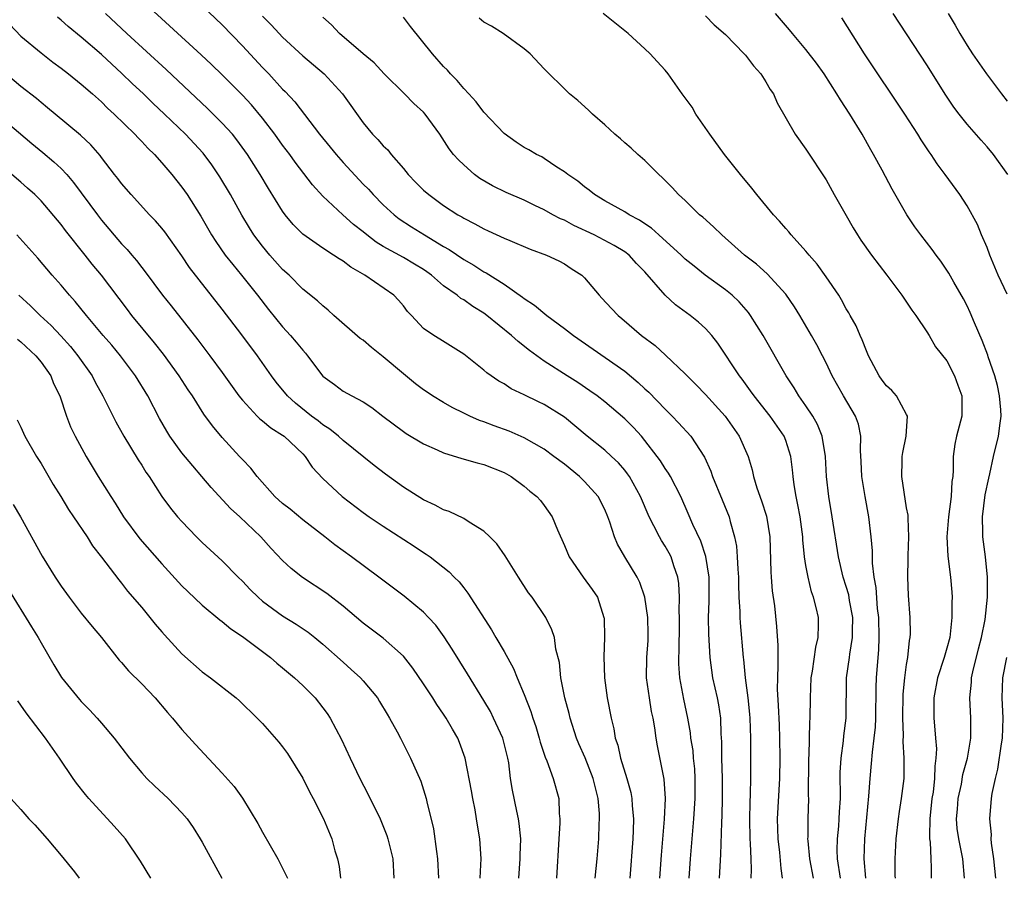
# Model space of a CAD drawing. Units: inches. Extents: x 2646000 to 2649000, y 1551019 to 1554000.
# Drawn here: x 2647087 to 2647185, y 1551019 to 1551104 of the extents above; entities that cross this region are included whole.
import ezdxf

# ---------------------------------------------------------------- set-up
doc = ezdxf.new("R2010")
doc.units = ezdxf.units.IN
doc.header["$MEASUREMENT"] = 0
doc.layers.add('LD26461551_2ft', color=161, linetype='Continuous')

msp = doc.modelspace()

# ---------------------------------------------------------------- linework, layer by layer
at = {"layer": 'LD26461551_2ft'}
for points, elevation in [([(2647156.419, 1551019.077), (2647156.55, 1551021.45), (2647156.631, 1551024.631), (2647156.676, 1551025.324), (2647156.714, 1551027), (2647156.711, 1551029), (2647156.652, 1551031), (2647156.648, 1551032.648), (2647156.58, 1551033.42), (2647156.53, 1551035), (2647156.327, 1551036.327), (2647156.196, 1551037), (2647155.754, 1551039), (2647155.476, 1551041), (2647155.336, 1551043.336), (2647155.321, 1551045), (2647155.375, 1551046.625), (2647155.364, 1551049), (2647155.05, 1551051.05), (2647154.559, 1551052.559), (2647153.766, 1551054.234), (2647153.309, 1551055.308), (2647152.553, 1551057), (2647151.525, 1551059), (2647151.337, 1551059.337), (2647151, 1551059.803), (2647150.545, 1551060.545), (2647150.223, 1551061), (2647149, 1551062.589), (2647148.643, 1551063), (2647147.866, 1551063.866), (2647147, 1551064.728), (2647145, 1551066.411), (2647144.254, 1551067), (2647143.524, 1551067.524), (2647142.337, 1551068.337), (2647141.256, 1551069), (2647139, 1551070.463), (2647137.519, 1551071.519), (2647136.396, 1551072.397), (2647135.743, 1551073), (2647133.298, 1551075), (2647133, 1551075.22), (2647131.901, 1551075.901), (2647131, 1551076.539), (2647130.697, 1551076.697), (2647130.337, 1551077), (2647129, 1551077.945), (2647127.783, 1551079), (2647127.33, 1551079.33), (2647127, 1551079.55), (2647126.104, 1551080.103), (2647125, 1551080.754), (2647123, 1551081.858), (2647122.28, 1551082.28), (2647121.352, 1551083), (2647121, 1551083.295), (2647120.044, 1551084.044), (2647118.984, 1551085), (2647117, 1551086.85), (2647115.968, 1551087.968), (2647114.236, 1551090.236), (2647113.705, 1551091), (2647113, 1551091.928), (2647112.242, 1551093), (2647111, 1551094.596), (2647109.907, 1551095.907), (2647109, 1551096.897), (2647107, 1551098.92), (2647105.941, 1551099.941), (2647104.905, 1551100.905), (2647099, 1551106.299)], 8948), ([(2647105, 1551105.743), (2647107, 1551103.869), (2647109, 1551101.801), (2647111, 1551099.644), (2647111.619, 1551099), (2647113, 1551097.483), (2647113.248, 1551097.248), (2647114.215, 1551096.215), (2647116.679, 1551093), (2647117.73, 1551091.73), (2647118.309, 1551091), (2647119, 1551090.208), (2647121, 1551088.056), (2647121.53, 1551087.53), (2647121.987, 1551087), (2647123, 1551085.988), (2647124.071, 1551085), (2647124.596, 1551084.596), (2647125.804, 1551083.804), (2647127.082, 1551083), (2647129, 1551081.859), (2647129.553, 1551081.553), (2647131, 1551080.569), (2647132.005, 1551080.005), (2647133, 1551079.343), (2647133.231, 1551079.231), (2647135, 1551078.092), (2647136.829, 1551076.829), (2647137, 1551076.687), (2647138.026, 1551076.026), (2647139.237, 1551075), (2647141, 1551073.699), (2647141.911, 1551073), (2647147, 1551069.457), (2647148.338, 1551068.338), (2647149, 1551067.72), (2647149.386, 1551067.386), (2647151, 1551065.68), (2647151.7, 1551065), (2647152.337, 1551064.337), (2647153.555, 1551063), (2647154.925, 1551060.925), (2647155.54, 1551059.54), (2647155.719, 1551059), (2647156.682, 1551056.682), (2647157.36, 1551055), (2647157.467, 1551054.533), (2647157.906, 1551053), (2647158.087, 1551052.087), (2647158.174, 1551051), (2647158.222, 1551049.778), (2647158.288, 1551049), (2647158.293, 1551048.293), (2647158.342, 1551047), (2647158.432, 1551045.568), (2647158.44, 1551045), (2647158.469, 1551044.469), (2647158.773, 1551041), (2647158.803, 1551040.803), (2647158.973, 1551039), (2647159.23, 1551037), (2647159.399, 1551035.399), (2647159.428, 1551035), (2647159.48, 1551033), (2647159.479, 1551029), (2647159.456, 1551027.456), (2647159.411, 1551026.589), (2647159.381, 1551025), (2647159.425, 1551023), (2647159.467, 1551022.533), (2647159.526, 1551021), (2647159.54, 1551019.96), (2647159.523, 1551019.077)], 8946), ([(2647150.467, 1551019.077), (2647150.63, 1551021.37), (2647150.944, 1551024.945), (2647151.039, 1551027), (2647150.923, 1551028.923), (2647150.233, 1551032.233), (2647150.099, 1551033), (2647149.971, 1551034.029), (2647149.804, 1551035), (2647149.664, 1551035.664), (2647149.44, 1551037), (2647149.162, 1551039), (2647149.189, 1551041), (2647149.308, 1551042.692), (2647149.322, 1551043.322), (2647149.281, 1551045), (2647148.98, 1551047), (2647148.478, 1551048.478), (2647148.213, 1551049), (2647147.004, 1551051.004), (2647146.277, 1551052.277), (2647145.978, 1551053), (2647145.527, 1551054.473), (2647145.328, 1551055), (2647145, 1551055.735), (2647144.34, 1551057), (2647143, 1551058.505), (2647142.499, 1551059), (2647141, 1551060.209), (2647139.96, 1551061), (2647139, 1551061.704), (2647137, 1551062.854), (2647135.504, 1551063.504), (2647134.026, 1551064.026), (2647133, 1551064.427), (2647132.57, 1551064.57), (2647131.608, 1551065), (2647131, 1551065.295), (2647129.859, 1551065.86), (2647129, 1551066.334), (2647127.908, 1551067), (2647127.376, 1551067.377), (2647127, 1551067.621), (2647126.213, 1551068.213), (2647125, 1551069.193), (2647123, 1551070.887), (2647121.826, 1551071.826), (2647121, 1551072.526), (2647120.713, 1551072.713), (2647118.096, 1551075), (2647117.524, 1551075.525), (2647117, 1551075.937), (2647116.463, 1551076.464), (2647115, 1551077.623), (2647113.64, 1551079), (2647113, 1551079.578), (2647111.733, 1551081), (2647111, 1551081.867), (2647110.151, 1551083), (2647109.698, 1551083.698), (2647108.947, 1551084.947), (2647107.807, 1551087), (2647106.773, 1551088.773), (2647105.968, 1551089.968), (2647105.107, 1551091.107), (2647103.345, 1551093), (2647101.273, 1551095), (2647100.097, 1551096.097), (2647099.174, 1551097), (2647098.052, 1551098.052), (2647097.04, 1551099.04), (2647095, 1551100.91), (2647093, 1551102.632), (2647091.704, 1551103.704), (2647091, 1551104.348), (2647090.639, 1551104.639)], 8952), ([(2647153.382, 1551019.077), (2647153.517, 1551021), (2647153.86, 1551025), (2647153.993, 1551027), (2647154.003, 1551029), (2647153.946, 1551029.946), (2647153.834, 1551031), (2647153.774, 1551031.774), (2647153.569, 1551033), (2647153.516, 1551033.516), (2647153.256, 1551035), (2647152.861, 1551036.861), (2647152.476, 1551039), (2647152.381, 1551040.381), (2647152.375, 1551041), (2647152.401, 1551041.599), (2647152.422, 1551044.422), (2647152.422, 1551045), (2647152.393, 1551045.606), (2647152.438, 1551047), (2647152.373, 1551048.373), (2647152.276, 1551049), (2647151.866, 1551050.134), (2647151.595, 1551051), (2647151.396, 1551051.396), (2647151, 1551052.083), (2647150.639, 1551052.639), (2647150.439, 1551053), (2647149.891, 1551054.109), (2647149.424, 1551055), (2647148.574, 1551057), (2647147.463, 1551059), (2647147.276, 1551059.276), (2647147, 1551059.617), (2647146.359, 1551060.359), (2647145.678, 1551061), (2647145, 1551061.604), (2647143.266, 1551063), (2647141, 1551064.902), (2647139, 1551066.144), (2647138.409, 1551066.409), (2647137, 1551067.106), (2647135.712, 1551067.712), (2647135, 1551068.2), (2647134.483, 1551068.484), (2647133.287, 1551069.287), (2647133, 1551069.564), (2647131, 1551071.162), (2647128.637, 1551072.637), (2647128.01, 1551073), (2647127, 1551073.695), (2647125.793, 1551075), (2647125.4, 1551075.4), (2647125, 1551075.967), (2647124.522, 1551076.522), (2647124.066, 1551077), (2647121.164, 1551079), (2647119.79, 1551079.79), (2647119, 1551080.395), (2647118.617, 1551080.617), (2647118.062, 1551081), (2647117, 1551081.673), (2647115, 1551083.086), (2647114.043, 1551084.043), (2647113.252, 1551085), (2647113, 1551085.343), (2647111.598, 1551087.598), (2647110.77, 1551089), (2647109.525, 1551091), (2647108.462, 1551092.462), (2647108.015, 1551093), (2647107, 1551094.111), (2647105.551, 1551095.551), (2647101.42, 1551099.419), (2647097.531, 1551103), (2647095.402, 1551105)], 8950), ([(2647111, 1551104.735), (2647111.874, 1551103.874), (2647112.659, 1551103), (2647113, 1551102.648), (2647115, 1551100.792), (2647117.124, 1551099), (2647118.966, 1551097), (2647121, 1551094.145), (2647121.943, 1551093), (2647122.476, 1551092.476), (2647123, 1551091.865), (2647123.438, 1551091.439), (2647123.769, 1551091), (2647125, 1551089.59), (2647125.478, 1551089), (2647126.22, 1551088.22), (2647127, 1551087.452), (2647127.52, 1551087), (2647129, 1551085.938), (2647130.422, 1551085), (2647130.791, 1551084.791), (2647131, 1551084.654), (2647132.1, 1551084.1), (2647133, 1551083.598), (2647133.42, 1551083.42), (2647135, 1551082.683), (2647135.569, 1551082.431), (2647137.588, 1551081.588), (2647139.214, 1551081), (2647140.429, 1551080.429), (2647141, 1551080.119), (2647141.665, 1551079.666), (2647142.729, 1551079), (2647143, 1551078.74), (2647144.441, 1551077), (2647144.725, 1551076.725), (2647145.678, 1551075.678), (2647146.335, 1551075), (2647146.708, 1551074.708), (2647148.673, 1551073), (2647149.999, 1551071.999), (2647151.043, 1551071.043), (2647153, 1551069.208), (2647153.189, 1551069), (2647154.1, 1551068.099), (2647155, 1551067.157), (2647156.965, 1551065), (2647158.377, 1551063), (2647159.241, 1551061), (2647159.655, 1551059.655), (2647159.8, 1551059), (2647160.131, 1551057.869), (2647160.59, 1551056.59), (2647161.06, 1551055.06), (2647161.398, 1551053), (2647161.511, 1551049.511), (2647161.547, 1551049), (2647161.651, 1551047.651), (2647161.855, 1551046.145), (2647162.086, 1551044.086), (2647162.211, 1551042.211), (2647162.195, 1551041), (2647162.211, 1551040.211), (2647162.153, 1551039), (2647162.146, 1551037.854), (2647162.25, 1551036.25), (2647162.32, 1551034.32), (2647162.357, 1551033), (2647162.387, 1551031), (2647162.357, 1551029), (2647162.135, 1551025), (2647162.19, 1551023), (2647162.362, 1551021.638), (2647162.507, 1551020.052), (2647162.647, 1551019.077)], 8944), ([(2647165.732, 1551019.077), (2647165.39, 1551021), (2647165.201, 1551022.799), (2647165.193, 1551023), (2647165.208, 1551023.208), (2647165.216, 1551025), (2647165.27, 1551027), (2647165.261, 1551027.261), (2647165.296, 1551031), (2647165.321, 1551031.321), (2647165.394, 1551034.606), (2647165.422, 1551035), (2647165.435, 1551037), (2647165.522, 1551039), (2647165.643, 1551039.643), (2647165.963, 1551042.037), (2647166.214, 1551043), (2647166.246, 1551044.246), (2647166.232, 1551045), (2647166.025, 1551045.975), (2647165.75, 1551047), (2647165.543, 1551047.543), (2647165.201, 1551049), (2647165, 1551050.168), (2647164.868, 1551051), (2647164.697, 1551052.697), (2647164.684, 1551053), (2647164.408, 1551055), (2647164.193, 1551056.193), (2647164.01, 1551057), (2647163.819, 1551058.181), (2647163.716, 1551059), (2647163.665, 1551059.665), (2647163.499, 1551061), (2647163, 1551062.577), (2647162.838, 1551063), (2647161.445, 1551065), (2647159.85, 1551067), (2647159.503, 1551067.503), (2647158.653, 1551068.653), (2647158.38, 1551069), (2647156.237, 1551072.237), (2647155.642, 1551073), (2647155, 1551073.71), (2647154.329, 1551074.329), (2647153.497, 1551075), (2647152.045, 1551076.045), (2647151, 1551077.026), (2647149, 1551079.334), (2647148.165, 1551080.166), (2647147.418, 1551081), (2647147, 1551081.316), (2647145.955, 1551081.955), (2647143.956, 1551083), (2647141.945, 1551083.945), (2647141, 1551084.451), (2647140.603, 1551084.603), (2647139.851, 1551085), (2647139, 1551085.477), (2647138.072, 1551085.928), (2647137, 1551086.435), (2647135.212, 1551087.212), (2647133.862, 1551087.863), (2647132.611, 1551088.612), (2647132.07, 1551089), (2647131, 1551089.96), (2647130.47, 1551090.47), (2647129.989, 1551091), (2647129.549, 1551091.549), (2647128.628, 1551093), (2647127.173, 1551095), (2647127, 1551095.183), (2647126.051, 1551096.051), (2647125.115, 1551097), (2647123.091, 1551099), (2647122.089, 1551100.089), (2647121, 1551100.993), (2647118.654, 1551103), (2647117.868, 1551103.868), (2647117, 1551104.643)], 8942), ([(2647168.432, 1551019.077), (2647168.147, 1551021), (2647168.114, 1551021.886), (2647168.119, 1551023), (2647168.254, 1551024.254), (2647168.306, 1551025), (2647168.324, 1551025.676), (2647168.413, 1551027), (2647168.407, 1551029.593), (2647168.489, 1551031), (2647168.733, 1551032.733), (2647168.773, 1551033.227), (2647168.98, 1551035), (2647169.035, 1551039), (2647169.313, 1551041), (2647169.349, 1551041.349), (2647169.628, 1551043), (2647169.623, 1551043.623), (2647169.644, 1551045), (2647169.335, 1551046.665), (2647169.242, 1551047.242), (2647169, 1551048.074), (2647168.702, 1551049), (2647168.223, 1551051), (2647167.607, 1551055), (2647167.267, 1551057), (2647167.042, 1551059), (2647166.93, 1551061), (2647166.599, 1551063), (2647166.148, 1551064.148), (2647165.664, 1551065), (2647165, 1551066.015), (2647164.299, 1551067), (2647163.816, 1551067.816), (2647163.02, 1551069), (2647160.736, 1551073), (2647159.49, 1551075), (2647159.284, 1551075.284), (2647158.352, 1551076.352), (2647157.652, 1551077), (2647157, 1551077.532), (2647154.98, 1551079), (2647153.879, 1551079.879), (2647153, 1551080.606), (2647152.596, 1551081), (2647150.368, 1551083), (2647149.666, 1551083.666), (2647149, 1551084.086), (2647148.465, 1551084.466), (2647147.431, 1551085), (2647147, 1551085.281), (2647145, 1551086.4), (2647143.976, 1551087), (2647143.442, 1551087.443), (2647143, 1551087.763), (2647142.327, 1551088.327), (2647141.326, 1551089), (2647141, 1551089.267), (2647140.26, 1551089.74), (2647139, 1551090.594), (2647138.746, 1551090.746), (2647138.215, 1551091), (2647137.452, 1551091.452), (2647137, 1551091.693), (2647136.213, 1551092.213), (2647135, 1551093.068), (2647133, 1551095.19), (2647132.22, 1551096.219), (2647131.492, 1551097), (2647131, 1551097.554), (2647130.352, 1551098.352), (2647129.675, 1551099), (2647129.371, 1551099.371), (2647129, 1551099.742), (2647127.892, 1551101), (2647125.708, 1551103.708), (2647125, 1551104.621)], 8940), ([(2647173.878, 1551019.077), (2647173.87, 1551019.326), (2647173.857, 1551021), (2647173.953, 1551023), (2647174.185, 1551025), (2647174.287, 1551025.713), (2647174.5, 1551027), (2647174.739, 1551029), (2647174.744, 1551030.743), (2647174.763, 1551031), (2647174.653, 1551032.653), (2647174.688, 1551033.311), (2647174.61, 1551035), (2647174.641, 1551037.358), (2647174.807, 1551039), (2647175, 1551040.319), (2647175.126, 1551041), (2647175.291, 1551042.709), (2647175.362, 1551043), (2647175.38, 1551043.38), (2647175.343, 1551045), (2647175.185, 1551047.185), (2647175.119, 1551049), (2647175.167, 1551050.833), (2647175.162, 1551051.162), (2647175.218, 1551053), (2647175.136, 1551054.864), (2647175.139, 1551055.139), (2647175, 1551055.892), (2647174.512, 1551059), (2647174.557, 1551060.557), (2647174.556, 1551061), (2647174.609, 1551061.391), (2647174.959, 1551063), (2647175.075, 1551065), (2647175, 1551065.164), (2647173.986, 1551067), (2647173.532, 1551067.532), (2647173, 1551068.02), (2647172.573, 1551068.574), (2647172.271, 1551069), (2647171.21, 1551071), (2647171.158, 1551071.158), (2647171, 1551071.479), (2647170.588, 1551072.589), (2647170.376, 1551073), (2647169.981, 1551073.981), (2647169.388, 1551075), (2647169.257, 1551075.257), (2647169, 1551075.667), (2647168.542, 1551076.542), (2647168.249, 1551077), (2647167, 1551078.824), (2647166.103, 1551080.103), (2647165.309, 1551081), (2647165, 1551081.395), (2647163.527, 1551083), (2647163.3, 1551083.301), (2647163, 1551083.632), (2647162.376, 1551084.376), (2647161.775, 1551085), (2647160.126, 1551087), (2647159.63, 1551087.631), (2647158.502, 1551089), (2647156.898, 1551091), (2647155.431, 1551093), (2647154.062, 1551095), (2647153.681, 1551095.68), (2647152.701, 1551097), (2647151.307, 1551099), (2647151, 1551099.375), (2647150.213, 1551100.213), (2647149.513, 1551101), (2647149, 1551101.495), (2647147.33, 1551103), (2647144.861, 1551105)], 8936), ([(2647155, 1551104.754), (2647155.887, 1551103.887), (2647157, 1551102.9), (2647158.872, 1551101), (2647159, 1551100.851), (2647159.784, 1551099.784), (2647160.513, 1551099), (2647161, 1551098.213), (2647161.435, 1551097.435), (2647161.771, 1551097), (2647162.132, 1551096.132), (2647163.918, 1551093), (2647165, 1551091.534), (2647167, 1551088.471), (2647167.8, 1551087), (2647169, 1551084.935), (2647169.696, 1551083.696), (2647170.111, 1551083), (2647170.463, 1551082.463), (2647171.495, 1551081), (2647173.044, 1551079), (2647174.538, 1551077), (2647174.711, 1551076.711), (2647175, 1551076.309), (2647175.513, 1551075.513), (2647175.911, 1551075), (2647177, 1551073.365), (2647177.226, 1551073), (2647177.868, 1551071.868), (2647179, 1551070.475), (2647179.764, 1551069), (2647180.081, 1551068.081), (2647180.488, 1551067), (2647180.489, 1551065), (2647179.951, 1551063), (2647179.783, 1551062.217), (2647179.62, 1551061), (2647179.639, 1551059.639), (2647179.579, 1551059), (2647179.487, 1551058.513), (2647179.417, 1551057), (2647179.154, 1551055), (2647179.001, 1551053), (2647179.087, 1551051.087), (2647179.355, 1551049), (2647179.501, 1551047.501), (2647179.522, 1551047), (2647179.485, 1551046.515), (2647179.505, 1551045), (2647179.331, 1551043.331), (2647179.278, 1551043), (2647179, 1551041.929), (2647178.731, 1551041), (2647178.063, 1551039), (2647177.688, 1551037), (2647177.687, 1551035), (2647177.813, 1551033.813), (2647177.854, 1551033), (2647177.951, 1551031.951), (2647177.917, 1551031), (2647177.796, 1551030.204), (2647177.774, 1551029), (2647177.622, 1551027.622), (2647177.519, 1551027), (2647177.307, 1551025), (2647177.258, 1551023.258), (2647177.279, 1551023), (2647177.336, 1551022.664), (2647177.413, 1551021), (2647177.442, 1551020.151), (2647177.44, 1551019.077)], 8934), ([(2647180.753, 1551019.077), (2647180.577, 1551021), (2647180.484, 1551021.516), (2647180.173, 1551023), (2647180.034, 1551024.034), (2647179.957, 1551025), (2647180.048, 1551025.952), (2647180.124, 1551027), (2647180.435, 1551028.435), (2647180.598, 1551029.402), (2647181.047, 1551031), (2647181.379, 1551033), (2647181.379, 1551035), (2647181.283, 1551037), (2647181.437, 1551038.563), (2647181.454, 1551039), (2647181.574, 1551039.574), (2647182.137, 1551041.863), (2647182.433, 1551043), (2647182.799, 1551044.799), (2647183.05, 1551047), (2647183.035, 1551049), (2647182.821, 1551051), (2647182.573, 1551053), (2647182.583, 1551053.417), (2647182.526, 1551055), (2647182.812, 1551057.188), (2647183.159, 1551058.842), (2647183.265, 1551059.265), (2647183.642, 1551061), (2647184.141, 1551063), (2647184.281, 1551064.281), (2647184.408, 1551065), (2647184.364, 1551065.636), (2647184.234, 1551067), (2647184.028, 1551068.028), (2647183.755, 1551069), (2647183.102, 1551070.898), (2647183.059, 1551071.059), (2647182.508, 1551072.508), (2647181.729, 1551074.27), (2647181.306, 1551075.305), (2647181, 1551075.956), (2647180.648, 1551076.648), (2647179.699, 1551078.301), (2647179.203, 1551079.203), (2647178.393, 1551080.393), (2647177.92, 1551081), (2647177.534, 1551081.534), (2647176.394, 1551083), (2647175.817, 1551083.818), (2647175.015, 1551085), (2647173.557, 1551087.557), (2647172.562, 1551089.438), (2647171.714, 1551091), (2647171.444, 1551091.444), (2647170.596, 1551093), (2647169.367, 1551095), (2647168.417, 1551096.417), (2647168.079, 1551097), (2647166.793, 1551099), (2647166.052, 1551100.051), (2647165, 1551101.435), (2647163.649, 1551103), (2647163.361, 1551103.361), (2647161.975, 1551105)], 8932), ([(2647185.056, 1551089), (2647183.627, 1551091), (2647183, 1551091.759), (2647182.403, 1551092.403), (2647181, 1551094.01), (2647180.226, 1551095), (2647179.702, 1551095.702), (2647178.897, 1551096.897), (2647177, 1551099.886), (2647173.672, 1551105)], 8928), ([(2647179.117, 1551105), (2647179.833, 1551103.833), (2647180.282, 1551103), (2647181, 1551101.825), (2647181.539, 1551101), (2647182.937, 1551099), (2647184.432, 1551097), (2647185, 1551096.285)], 8926), ([(2647085.903, 1551103.903), (2647087, 1551102.756), (2647089, 1551101.083), (2647090.176, 1551100.175), (2647091, 1551099.569), (2647091.732, 1551099), (2647093, 1551097.976), (2647094.112, 1551097), (2647095, 1551096.212), (2647095.607, 1551095.607), (2647096.264, 1551095), (2647098.321, 1551093), (2647098.639, 1551092.639), (2647099, 1551092.283), (2647099.615, 1551091.615), (2647100.262, 1551091), (2647101, 1551090.161), (2647101.985, 1551089), (2647103, 1551087.728), (2647103.501, 1551087), (2647104.861, 1551084.861), (2647105.941, 1551083), (2647106.352, 1551082.352), (2647107.304, 1551081), (2647108.044, 1551080.044), (2647108.908, 1551079), (2647110.495, 1551077), (2647111.592, 1551075.592), (2647113, 1551073.856), (2647113.793, 1551073), (2647114.352, 1551072.352), (2647115, 1551071.534), (2647115.262, 1551071.262), (2647115.48, 1551071), (2647117, 1551068.972), (2647118.144, 1551068.144), (2647119, 1551067.481), (2647119.864, 1551067), (2647121, 1551066.413), (2647121.852, 1551065.852), (2647122.955, 1551065), (2647125, 1551063.48), (2647125.285, 1551063.285), (2647127, 1551062.241), (2647128.353, 1551061.647), (2647129, 1551061.344), (2647130.792, 1551060.792), (2647132.339, 1551060.339), (2647133, 1551060.187), (2647135, 1551059.4), (2647135.709, 1551059), (2647137, 1551058.047), (2647137.546, 1551057.546), (2647138.266, 1551057), (2647138.61, 1551056.61), (2647139, 1551056.115), (2647139.777, 1551055), (2647140.3, 1551053.7), (2647141, 1551052.131), (2647141.469, 1551051), (2647142.861, 1551049), (2647143.76, 1551047.761), (2647144.269, 1551047), (2647144.923, 1551045), (2647144.932, 1551044.932), (2647144.983, 1551043), (2647144.906, 1551041.094), (2647144.971, 1551039), (2647145.257, 1551037), (2647145.649, 1551035), (2647145.923, 1551033.923), (2647146.051, 1551033), (2647146.306, 1551032.306), (2647146.572, 1551031), (2647147.208, 1551029), (2647147.605, 1551027.605), (2647147.71, 1551027), (2647147.737, 1551026.263), (2647147.859, 1551025), (2647147.828, 1551023.828), (2647147.781, 1551023), (2647147.488, 1551019.077)], 8954), ([(2647170.962, 1551019.077), (2647170.796, 1551021), (2647170.831, 1551023), (2647171.253, 1551027.253), (2647171.376, 1551029), (2647171.522, 1551030.478), (2647171.597, 1551031.597), (2647171.79, 1551033), (2647171.902, 1551034.098), (2647171.94, 1551035), (2647171.978, 1551038.022), (2647172.013, 1551039), (2647172.16, 1551041), (2647172.235, 1551041.765), (2647172.28, 1551043), (2647172.236, 1551045), (2647172.115, 1551045.885), (2647171.964, 1551047.964), (2647171.762, 1551049), (2647171.603, 1551050.397), (2647171.597, 1551051.597), (2647171.482, 1551053), (2647171.236, 1551055), (2647170.865, 1551057), (2647170.558, 1551059), (2647170.498, 1551060.498), (2647170.427, 1551061.573), (2647170.449, 1551063), (2647170.202, 1551064.202), (2647169.914, 1551065), (2647168.728, 1551067), (2647167.615, 1551069), (2647167, 1551070.293), (2647166.645, 1551071), (2647166.074, 1551072.074), (2647165.561, 1551073), (2647164.378, 1551075), (2647163.855, 1551075.855), (2647163, 1551077.105), (2647161.144, 1551079.144), (2647160.077, 1551080.077), (2647158.889, 1551081), (2647156.623, 1551083), (2647155.815, 1551083.815), (2647154.747, 1551084.747), (2647154.432, 1551085), (2647153, 1551086.404), (2647152.33, 1551087), (2647151.707, 1551087.707), (2647150.719, 1551088.719), (2647150.369, 1551089), (2647149, 1551090.399), (2647148.304, 1551091), (2647147.625, 1551091.625), (2647147, 1551092.133), (2647146.558, 1551092.558), (2647146.021, 1551093), (2647145, 1551093.934), (2647143.791, 1551095), (2647143.395, 1551095.395), (2647142.344, 1551096.344), (2647141.497, 1551097), (2647141, 1551097.508), (2647139.235, 1551099.235), (2647139, 1551099.504), (2647137.585, 1551101), (2647137, 1551101.475), (2647134.912, 1551103), (2647133.751, 1551103.751), (2647133, 1551104.148), (2647132.529, 1551104.529)], 8938), ([(2647185, 1551077.108), (2647184.109, 1551079), (2647183.277, 1551081), (2647183, 1551081.736), (2647182.453, 1551083), (2647182.03, 1551084.03), (2647181, 1551085.904), (2647180.276, 1551087), (2647178.838, 1551089), (2647178.046, 1551090.046), (2647177.428, 1551091), (2647177.243, 1551091.243), (2647176.446, 1551092.446), (2647176.11, 1551093), (2647174.817, 1551095), (2647170.816, 1551101), (2647168.569, 1551104.569)], 8930), ([(2647144.058, 1551019.077), (2647144.254, 1551021), (2647144.408, 1551023), (2647144.463, 1551024.463), (2647144.498, 1551025), (2647144.49, 1551025.51), (2647144.368, 1551027), (2647144.074, 1551028.074), (2647143.866, 1551029), (2647143.049, 1551031.049), (2647142.434, 1551032.433), (2647142.202, 1551033), (2647141.567, 1551035), (2647141.466, 1551035.466), (2647141.036, 1551037), (2647140.64, 1551039), (2647140.507, 1551040.507), (2647140.147, 1551041.852), (2647140.004, 1551043), (2647139.76, 1551043.76), (2647139.146, 1551045), (2647137.788, 1551047), (2647137.444, 1551047.444), (2647136.424, 1551049), (2647135.105, 1551051.105), (2647134.296, 1551052.296), (2647133.604, 1551053), (2647133, 1551053.576), (2647131.54, 1551054.461), (2647131, 1551054.825), (2647129.533, 1551055.534), (2647129, 1551055.697), (2647128.159, 1551056.159), (2647127, 1551056.685), (2647125, 1551057.939), (2647123.225, 1551059.224), (2647122.095, 1551060.095), (2647119, 1551062.585), (2647118.555, 1551063), (2647117.704, 1551063.704), (2647117, 1551064.137), (2647116.52, 1551064.52), (2647115.871, 1551065), (2647114.273, 1551066.272), (2647113.474, 1551067), (2647112.374, 1551068.374), (2647111.909, 1551069), (2647110.495, 1551071), (2647108.939, 1551073.061), (2647107, 1551075.606), (2647103.764, 1551079.764), (2647103, 1551080.913), (2647101.293, 1551083.293), (2647101, 1551083.662), (2647100.383, 1551084.383), (2647099.779, 1551085), (2647097.937, 1551087), (2647097, 1551088.098), (2647096.62, 1551088.619), (2647096.308, 1551089), (2647095, 1551090.687), (2647094.873, 1551090.873), (2647093.943, 1551091.943), (2647092.919, 1551092.919), (2647090.391, 1551095), (2647089.639, 1551095.639), (2647089, 1551096.142), (2647088.544, 1551096.544), (2647087, 1551097.759), (2647085.222, 1551099.222)], 8956), ([(2647085, 1551094.709), (2647088.082, 1551092.082), (2647089.188, 1551091.188), (2647090.275, 1551090.275), (2647091, 1551089.584), (2647091.547, 1551089), (2647092.218, 1551088.218), (2647094.593, 1551085), (2647095, 1551084.472), (2647097, 1551082.126), (2647097.556, 1551081.556), (2647098.008, 1551081), (2647098.467, 1551080.467), (2647099, 1551079.748), (2647099.338, 1551079.338), (2647101.067, 1551077), (2647101.94, 1551075.939), (2647104.586, 1551072.586), (2647105.779, 1551071), (2647107, 1551069.343), (2647108.663, 1551067), (2647109, 1551066.574), (2647110.46, 1551065), (2647110.728, 1551064.728), (2647111, 1551064.53), (2647111.827, 1551063.827), (2647113, 1551063.106), (2647113.145, 1551063), (2647115, 1551061.233), (2647115.229, 1551061), (2647115.933, 1551059.933), (2647117, 1551058.798), (2647118.921, 1551057), (2647121, 1551055.429), (2647121.608, 1551055), (2647123, 1551054.058), (2647126.072, 1551052.073), (2647127, 1551051.436), (2647127.271, 1551051.271), (2647127.645, 1551051), (2647129.534, 1551049.534), (2647130.036, 1551049), (2647130.526, 1551048.527), (2647131, 1551047.92), (2647131.419, 1551047.419), (2647133.767, 1551043.767), (2647134.191, 1551043), (2647135, 1551041.6), (2647135.93, 1551039.93), (2647136.303, 1551039), (2647137, 1551037.354), (2647137.657, 1551035.657), (2647137.856, 1551035), (2647138.151, 1551034.151), (2647138.506, 1551033), (2647138.605, 1551032.606), (2647139.097, 1551031.097), (2647139.245, 1551030.756), (2647139.884, 1551029), (2647140.439, 1551027), (2647140.48, 1551025.519), (2647140.54, 1551025), (2647140.539, 1551024.539), (2647140.437, 1551023), (2647140.222, 1551019.077)], 8958), ([(2647136.465, 1551019.077), (2647136.616, 1551021), (2647136.612, 1551021.388), (2647136.663, 1551023), (2647136.516, 1551024.516), (2647136.431, 1551025), (2647136.256, 1551025.744), (2647135.825, 1551027.825), (2647135.65, 1551029), (2647135.462, 1551030.538), (2647135.376, 1551031), (2647134.873, 1551033), (2647133.96, 1551035), (2647133.638, 1551035.638), (2647133, 1551036.739), (2647131.38, 1551039.38), (2647129.85, 1551041.849), (2647129.062, 1551043.062), (2647128.218, 1551044.218), (2647127.505, 1551045), (2647127, 1551045.521), (2647125.093, 1551047.093), (2647122.571, 1551049), (2647119.855, 1551051), (2647118.197, 1551052.198), (2647117.201, 1551053), (2647115, 1551054.689), (2647113.738, 1551055.738), (2647113, 1551056.314), (2647112.238, 1551057), (2647110.456, 1551059), (2647109.839, 1551059.839), (2647109, 1551060.687), (2647108.732, 1551061), (2647107, 1551062.882), (2647106.025, 1551064.026), (2647105.187, 1551065.187), (2647104.038, 1551067), (2647103.618, 1551067.618), (2647102.72, 1551069), (2647101.16, 1551071.16), (2647100.285, 1551072.285), (2647098.029, 1551075), (2647097.578, 1551075.578), (2647095.004, 1551079), (2647094.088, 1551080.088), (2647093.378, 1551081), (2647091.434, 1551083.434), (2647091, 1551084.026), (2647089, 1551086.382), (2647088.386, 1551087), (2647087.658, 1551087.658), (2647087, 1551088.239), (2647086.095, 1551089)], 8960), ([(2647132.64, 1551019.077), (2647132.703, 1551020.429), (2647132.713, 1551021), (2647132.587, 1551023), (2647132.347, 1551024.348), (2647132.27, 1551025), (2647132.122, 1551025.878), (2647131.89, 1551027), (2647131.771, 1551027.771), (2647131.132, 1551031), (2647130.572, 1551032.572), (2647130.398, 1551033), (2647129.881, 1551033.881), (2647129.251, 1551035), (2647129, 1551035.383), (2647128.332, 1551036.332), (2647127.919, 1551037), (2647127, 1551038.409), (2647125.947, 1551039.948), (2647125, 1551041.137), (2647123, 1551042.928), (2647121, 1551044.428), (2647119, 1551046.113), (2647117.377, 1551047.377), (2647114.968, 1551048.968), (2647113.851, 1551049.851), (2647113, 1551050.662), (2647111.858, 1551051.858), (2647110.821, 1551053), (2647108.745, 1551055), (2647107.831, 1551055.83), (2647105.898, 1551057.898), (2647104.989, 1551059), (2647104.067, 1551060.067), (2647103, 1551061.349), (2647101.792, 1551063), (2647101.488, 1551063.488), (2647100.771, 1551064.771), (2647099.593, 1551067), (2647098.377, 1551069), (2647096.899, 1551071), (2647096.034, 1551072.034), (2647095.181, 1551073), (2647093.504, 1551075), (2647092.398, 1551076.398), (2647091.842, 1551077), (2647091, 1551078.02), (2647090.12, 1551079), (2647088.683, 1551080.683), (2647086.585, 1551083)], 8962), ([(2647086.777, 1551077), (2647087.952, 1551075.951), (2647088.925, 1551075), (2647090.004, 1551074.004), (2647090.967, 1551072.967), (2647091.909, 1551071.909), (2647092.648, 1551071), (2647094.068, 1551069), (2647094.379, 1551068.38), (2647095.15, 1551067), (2647096.419, 1551064.419), (2647097.216, 1551063), (2647098.649, 1551060.649), (2647099, 1551060.109), (2647099.42, 1551059.42), (2647099.728, 1551059), (2647101, 1551057.019), (2647101.859, 1551055.859), (2647102.569, 1551055), (2647103, 1551054.516), (2647104.443, 1551053), (2647105, 1551052.453), (2647107, 1551050.606), (2647108.57, 1551049), (2647109, 1551048.582), (2647109.774, 1551047.774), (2647110.566, 1551047), (2647111, 1551046.626), (2647113, 1551045.165), (2647114.341, 1551044.342), (2647115.528, 1551043.528), (2647116.209, 1551043), (2647117, 1551042.344), (2647119, 1551040.539), (2647119.823, 1551039.823), (2647120.735, 1551039), (2647121, 1551038.707), (2647122.416, 1551037), (2647122.641, 1551036.641), (2647123.377, 1551035.377), (2647123.624, 1551035), (2647124.383, 1551033.617), (2647124.71, 1551033), (2647125.72, 1551031), (2647126.719, 1551028.719), (2647127, 1551027.871), (2647127.268, 1551027), (2647127.333, 1551026.667), (2647127.988, 1551023.988), (2647128.274, 1551021.726), (2647128.394, 1551021), (2647128.475, 1551019.077)], 8964), ([(2647086.654, 1551072.654), (2647087, 1551072.381), (2647088.473, 1551071), (2647089, 1551070.346), (2647089.956, 1551069), (2647090.251, 1551068.251), (2647090.862, 1551067), (2647091.523, 1551065), (2647091.936, 1551063.936), (2647092.375, 1551063), (2647093.477, 1551061), (2647094.683, 1551059), (2647095.926, 1551057), (2647096.354, 1551056.354), (2647097.206, 1551055), (2647098.818, 1551052.818), (2647101, 1551050.308), (2647103, 1551048.135), (2647103.569, 1551047.57), (2647105, 1551046.229), (2647106.765, 1551044.765), (2647107, 1551044.606), (2647107.862, 1551043.863), (2647109, 1551043.113), (2647111.801, 1551041), (2647112.44, 1551040.441), (2647113, 1551040.004), (2647114.181, 1551039), (2647115, 1551038.22), (2647116.226, 1551037), (2647117, 1551036.028), (2647117.44, 1551035.44), (2647117.737, 1551035), (2647118.861, 1551032.861), (2647119.72, 1551031), (2647120.682, 1551029), (2647121.478, 1551027.478), (2647122.682, 1551025), (2647123.342, 1551023.342), (2647123.458, 1551023), (2647123.938, 1551021), (2647124.058, 1551019.077)], 8966), ([(2647086.63, 1551064.63), (2647087, 1551063.91), (2647087.401, 1551063), (2647088.558, 1551061), (2647089, 1551060.295), (2647090.208, 1551058.208), (2647090.962, 1551057), (2647091.73, 1551055.73), (2647092.234, 1551055), (2647093.567, 1551053), (2647094.124, 1551052.124), (2647095.021, 1551050.979), (2647096.715, 1551048.715), (2647097, 1551048.387), (2647097.604, 1551047.604), (2647099, 1551045.974), (2647099.81, 1551045), (2647100.334, 1551044.333), (2647101, 1551043.548), (2647101.253, 1551043.253), (2647103, 1551041.365), (2647105, 1551039.603), (2647105.832, 1551039), (2647108.379, 1551037), (2647108.712, 1551036.712), (2647110.484, 1551035), (2647111, 1551034.457), (2647112.608, 1551032.608), (2647113, 1551032.136), (2647113.484, 1551031.484), (2647114.26, 1551030.26), (2647115, 1551029.032), (2647115.661, 1551027.661), (2647116.024, 1551027), (2647117.055, 1551025), (2647117.879, 1551023), (2647118.204, 1551021.796), (2647118.452, 1551021), (2647118.604, 1551020.238), (2647118.767, 1551019.077)], 8968), ([(2647086.231, 1551056.231), (2647086.967, 1551055), (2647089.095, 1551051.095), (2647090.406, 1551049), (2647091, 1551048.11), (2647091.805, 1551047), (2647093, 1551045.416), (2647094.079, 1551044.079), (2647094.996, 1551043), (2647096.762, 1551040.762), (2647097, 1551040.513), (2647097.694, 1551039.694), (2647099, 1551038.403), (2647100.329, 1551037), (2647101.547, 1551035.547), (2647102.066, 1551035), (2647103, 1551033.87), (2647104.359, 1551032.359), (2647107, 1551029.522), (2647108.197, 1551028.198), (2647109.029, 1551027.029), (2647110.527, 1551024.527), (2647111, 1551023.663), (2647112.523, 1551021), (2647113, 1551020.095), (2647113.475, 1551019.077)], 8970), ([(2647085.773, 1551047.773), (2647088.065, 1551044.064), (2647088.703, 1551043), (2647089, 1551042.46), (2647090.275, 1551040.275), (2647091.036, 1551039.036), (2647092.831, 1551036.831), (2647093, 1551036.641), (2647093.814, 1551035.814), (2647094.568, 1551035), (2647095, 1551034.502), (2647096.256, 1551033), (2647097.796, 1551031), (2647099, 1551029.566), (2647099.525, 1551029), (2647100.26, 1551028.26), (2647101.625, 1551027), (2647103, 1551025.589), (2647103.504, 1551025), (2647104.115, 1551024.115), (2647104.818, 1551023), (2647105, 1551022.675), (2647106.97, 1551019.077)], 8972), ([(2647183.847, 1551019.077), (2647183.666, 1551021), (2647183.443, 1551022.557), (2647183.414, 1551023), (2647183.419, 1551023.419), (2647183.264, 1551025), (2647183.431, 1551027), (2647183.488, 1551027.487), (2647183.814, 1551029), (2647184.076, 1551029.924), (2647184.437, 1551032.437), (2647184.533, 1551033), (2647184.58, 1551035), (2647184.497, 1551037), (2647184.572, 1551039), (2647184.954, 1551041)], 8930), ([(2647099.892, 1551019.077), (2647098.884, 1551020.777), (2647097.382, 1551023), (2647096.272, 1551024.271), (2647093.757, 1551027), (2647093.409, 1551027.409), (2647092.521, 1551028.521), (2647092.178, 1551029), (2647090.835, 1551031), (2647089.447, 1551033), (2647087.515, 1551035.515), (2647087, 1551036.292), (2647086.699, 1551036.699)], 8974), ([(2647085.99, 1551027), (2647087, 1551025.923), (2647087.785, 1551025), (2647088.395, 1551024.395), (2647089.621, 1551023), (2647091, 1551021.34), (2647092.326, 1551019.704), (2647092.8, 1551019.077)], 8976)]:
    msp.add_lwpolyline(points, dxfattribs=dict(at, elevation=elevation))

doc.saveas('drawing.dxf')
